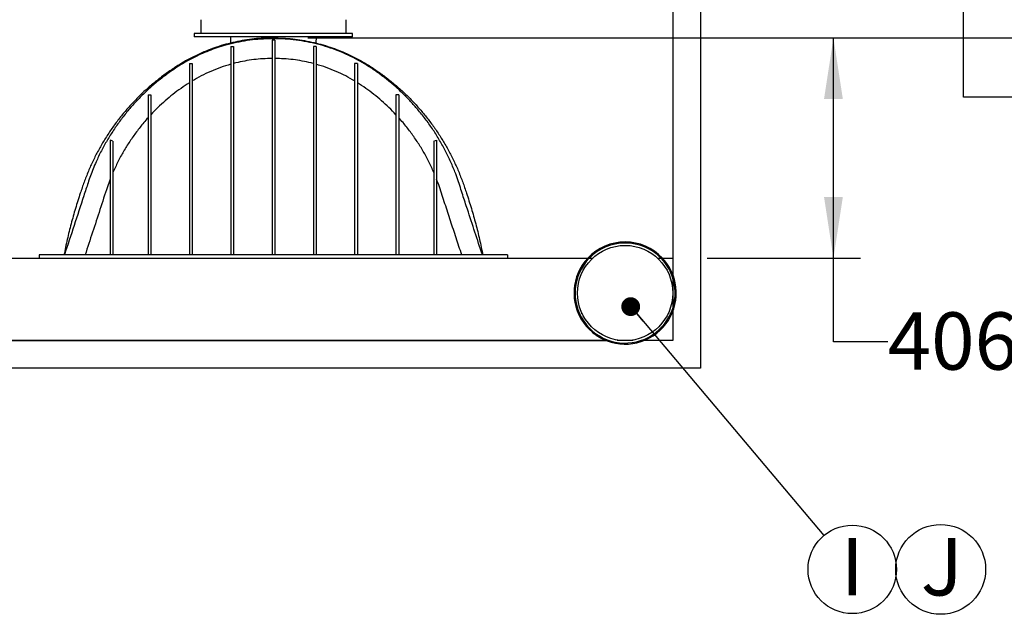
# Model space of a CAD drawing. Units: millimetres. Extents: x 499 to 21097, y 350 to 12781.
# Drawn here: x 6934 to 8750, y 9664 to 10761 of the extents above; entities that cross this region are included whole.
import ezdxf

# ---------------------------------------------------------------- set-up
doc = ezdxf.new("R2010")
doc.units = ezdxf.units.MM
doc.header["$LTSCALE"] = 50
doc.layers.add('FORMAT', color=7, linetype='Continuous')
doc.styles.add('SLDTEXTSTYLE1', font='TXT', dxfattribs={"width": 0.7})
doc.dimstyles.new('SLDDIMSTYLE0', dxfattribs={"dimtxt": 0.18, "dimasz": 34.735043, "dimexe": 0, "dimexo": 0.0625, "dimgap": 0, "dimtad": 0, "dimtih": 1, "dimtoh": 1, "dimdec": 0, "dimrnd": 1e-09, "dimzin": 0, "dimdsep": 46, "dimtxsty": 'Standard', "dimblk1": 'DOT', "dimblk2": 'DOT', "dimsah": 1, "dimcen": 0.09, "dimadec": 0, "dimazin": 0, "dimtfac": 34.735043, "dimtdec": 0, "dimtofl": 0, "dimtmove": 0, "dimatfit": 3, "dimldrblk": 'DOT', "dimfxl": 1, "dimfrac": 2, "dimtolj": 1, "dimtzin": 0, "dimarcsym": 0})
doc.dimstyles.new('SLDDIMSTYLE4', dxfattribs={"dimtxt": 112.888889, "dimasz": 112.888889, "dimexe": 0, "dimexo": 0.0625, "dimgap": 28.222222, "dimtad": 0, "dimtih": 1, "dimtoh": 1, "dimdec": 0, "dimrnd": 1e-09, "dimzin": 12, "dimdsep": 46, "dimtxsty": 'SLDTEXTSTYLE1', "dimsah": 1, "dimcen": 0.09, "dimadec": 0, "dimazin": 3, "dimtfac": 1, "dimtdec": 0, "dimtofl": 0, "dimtmove": 0, "dimatfit": 3, "dimfxl": 1, "dimfrac": 2, "dimtolj": 1, "dimtzin": 12, "dimarcsym": 0})

# ---------------------------------------------------------------- blocks, each defined once
blk = doc.blocks.new('_D_17')
at = {"layer": 'FORMAT', "color": 7, "transparency": 16777216}
for p, q in [((7465.5, 10727.9), (8484.9, 10727.9)), ((8434.9, 10321.2), (8434.9, 10727.9)), ((8202.1, 10321.2), (8484.9, 10321.2)), ((8434.9, 10167.1), (8434.9, 10321.2)), ((8534.9, 10167.1), (8434.9, 10167.1))]:
    blk.add_line(p, q, dxfattribs=at)
for points in [[(8434.9, 10727.9), (8417.5, 10615), (8452.2, 10615)], [(8434.9, 10321.2), (8452.2, 10434.1), (8417.5, 10434.1)]]:
    blk.add_solid(points, dxfattribs=at)
at = {"layer": 'FORMAT', "color": 7, "transparency": 16777216, "insert": (8534.9, 10221.3), "char_height": 105.83, "attachment_point": 1, "style": 'SLDTEXTSTYLE1'}
blk.add_mtext('406mm', dxfattribs=at)
blk = doc.blocks.new('_D_18')
at = {"layer": 'FORMAT', "color": 7, "transparency": 16777216}
for p, q in [((8252.9, 11185.1), (8725, 11185.1)), ((8675, 11185.1), (8675, 10880.3)), ((8252.9, 10880.3), (8725, 10880.3)), ((8675, 10618.5), (8675, 10880.3)), ((8775, 10618.5), (8675, 10618.5))]:
    blk.add_line(p, q, dxfattribs=at)
for points in [[(8675, 11185.1), (8657.6, 11072.2), (8692.4, 11072.2)], [(8675, 10880.3), (8692.4, 10993.2), (8657.6, 10993.2)]]:
    blk.add_solid(points, dxfattribs=at)
at = {"layer": 'FORMAT', "color": 7, "transparency": 16777216, "char_height": 105.83, "attachment_point": 1, "style": 'SLDTEXTSTYLE1'}
for s, insert in [('305mm', (8775, 10672.6)), ('MIN', (9288.8, 10672.6))]:
    blk.add_mtext(s, dxfattribs=dict(at, insert=insert))
blk = doc.blocks.new('_D_19')
at = {"layer": 'FORMAT', "color": 7, "transparency": 16777216}
for p, q in [((9009.7, 11560.9), (8909.7, 11560.9)), ((8909.7, 11560.9), (8909.7, 11482.3)), ((8252.9, 11482.3), (8959.7, 11482.3)), ((8909.7, 11482.3), (8909.7, 10727.9)), ((7465.5, 10727.9), (8959.7, 10727.9))]:
    blk.add_line(p, q, dxfattribs=at)
for points in [[(8909.7, 11482.3), (8892.3, 11369.4), (8927, 11369.4)], [(8909.7, 10727.9), (8927, 10840.8), (8892.3, 10840.8)]]:
    blk.add_solid(points, dxfattribs=at)
at = {"layer": 'FORMAT', "color": 7, "transparency": 16777216, "char_height": 105.83, "attachment_point": 1, "style": 'SLDTEXTSTYLE1'}
for s, insert in [('610mm', (9009.7, 11615)), ('MIN', (9523.7, 11615))]:
    blk.add_mtext(s, dxfattribs=dict(at, insert=insert))
blk = doc.blocks.new('SW_NOTE_0_28')
at = {"layer": 'FORMAT', "color": 0}
blk.add_circle((52.6, -62.4), 81.6, dxfattribs=at)
at = {"layer": 'FORMAT', "color": 0, "insert": (52.5, -4.7), "char_height": 105.8, "attachment_point": 2, "style": 'SLDTEXTSTYLE1'}
blk.add_mtext('I', dxfattribs=at)
blk = doc.blocks.new('_Dot')
at = {"color": 0, "linetype": 'ByBlock', "lineweight": -2}
blk.add_line((-0.5, 0), (-1, 0), dxfattribs=at)
at = {"color": 0, "linetype": 'ByBlock', "const_width": 0.5}
blk.add_lwpolyline([(-0.25, 0, 1), (0.25, 0, 1)], format="xyb", close=True, dxfattribs=at)
blk = doc.blocks.new('SW_NOTE_0_29')
at = {"layer": 'FORMAT', "color": 0}
blk.add_circle((37.7, 78.8), 82.9, dxfattribs=at)
at = {"layer": 'FORMAT', "color": 0, "insert": (39.7, 136.4), "char_height": 105.8, "attachment_point": 2, "style": 'SLDTEXTSTYLE1'}
blk.add_mtext('J', dxfattribs=at)

msp = doc.modelspace()

# ---------------------------------------------------------------- linework, layer by layer
at = {"color": 7, "linetype": 'Continuous', "lineweight": 25}
for p, q in [((8138.58, 10880.28), (8138.58, 10169.08)), ((8189.38, 10880.28), (8189.38, 10118.28)), ((7268.01, 10761.41), (7268.04, 10736.03)), ((7255.93, 10736.03), (7255.93, 10729.68)), ((7548.03, 10736.03), (7255.93, 10736.03)), ((7548.03, 10729.68), (7548.03, 10736.03)), ((7548.03, 10729.68), (7255.93, 10729.68)), ((7322.7, 10729.68), (7322.94, 10718.11)), ((7404.52, 10723.86), (7399.44, 10723.86)), ((7399.44, 10723.86), (7399.44, 10327.32)), ((7404.52, 10723.86), (7404.52, 10327.32)), ((7481.01, 10718.11), (7481.25, 10729.68)), ((7323.24, 10711.95), (7323.24, 10327.32)), ((7323.24, 10711.95), (7328.32, 10711.95)), ((7328.32, 10711.95), (7328.32, 10327.32)), ((7480.72, 10711.95), (7475.64, 10711.95)), ((7475.64, 10711.95), (7475.64, 10327.32)), ((7480.72, 10711.95), (7480.72, 10327.32)), ((7247.04, 10680.39), (7247.04, 10327.32)), ((7247.04, 10680.39), (7252.12, 10680.39)), ((7252.12, 10680.39), (7252.12, 10327.32)), ((7556.92, 10680.39), (7551.84, 10680.39)), ((7551.84, 10680.39), (7551.84, 10327.32)), ((7556.92, 10680.39), (7556.92, 10327.32)), ((7170.84, 10622.69), (7175.92, 10622.69)), ((7170.84, 10622.69), (7170.84, 10620.94)), ((7170.84, 10620.94), (7170.84, 10327.32)), ((7175.92, 10622.69), (7175.92, 10620.94)), ((7175.92, 10620.94), (7175.92, 10327.32)), ((7633.12, 10622.69), (7628.04, 10622.69)), ((7628.04, 10622.69), (7628.04, 10620.94)), ((7628.04, 10620.94), (7628.04, 10327.32)), ((7633.12, 10622.69), (7633.12, 10620.94)), ((7633.12, 10620.94), (7633.12, 10327.32)), ((7102.84, 10538.6), (7100.99, 10539.14)), ((7100.99, 10539.14), (7100.99, 10538.6)), ((7100.99, 10538.6), (7100.99, 10501.69)), ((7106.07, 10537.49), (7102.84, 10538.6)), ((7106.07, 10537.49), (7106.07, 10501.69)), ((7697.89, 10537.48), (7701.11, 10538.6)), ((7697.89, 10537.48), (7697.89, 10501.69)), ((7701.11, 10538.6), (7702.97, 10539.14)), ((7702.97, 10539.14), (7702.97, 10538.6)), ((7702.97, 10538.6), (7702.97, 10501.69)), ((7100.99, 10501.69), (7100.99, 10401.2)), ((7106.07, 10501.69), (7106.07, 10401.2)), ((7697.89, 10501.69), (7697.89, 10401.2)), ((7702.97, 10501.69), (7702.97, 10401.2)), ((7100.99, 10401.2), (7100.99, 10327.32)), ((7106.07, 10401.2), (7106.07, 10327.32)), ((7697.89, 10401.2), (7697.89, 10327.32)), ((7702.97, 10401.2), (7702.97, 10327.32)), ((5351.93, 10321.22), (7990.74, 10321.22)), ((5352.18, 10321.48), (7991.02, 10321.48)), ((6970.18, 10327.32), (6970.18, 10321.48)), ((6986.18, 10327.32), (6970.18, 10327.32)), ((7086.41, 10327.32), (6986.18, 10327.32)), ((7717.55, 10327.32), (7086.41, 10327.32)), ((7817.77, 10327.32), (7717.55, 10327.32)), ((7833.78, 10327.32), (7817.77, 10327.32)), ((7833.78, 10327.32), (7833.78, 10321.48)), ((8110.37, 10321.48), (8138.58, 10321.48)), ((8110.64, 10321.22), (8138.58, 10321.22)), ((7969.67, 10219.88), (7971.02, 10219.88)), ((8130.37, 10219.88), (8131.71, 10219.88)), ((8137.41, 10219.88), (8138.58, 10219.88)), ((7989.71, 10184.69), (7989.85, 10184.9)), ((7989.72, 10184.68), (7989.86, 10184.89)), ((7990.58, 10183.96), (7990.72, 10184.18)), ((7991.2, 10183.46), (7991.34, 10183.67)), ((7991.2, 10183.46), (7991.34, 10183.67)), ((7991.2, 10183.46), (7991.2, 10183.46)), ((7993.1, 10181.96), (7993.24, 10182.17)), ((7993.44, 10181.7), (7993.58, 10181.91)), ((7993.44, 10181.7), (7993.58, 10181.91)), ((7995.43, 10180.53), (7995.29, 10180.32)), ((7996.58, 10179.41), (7996.72, 10179.62)), ((7997.1, 10179.04), (7996.58, 10179.41)), ((7996.78, 10179.27), (7996.92, 10179.48)), ((7998.79, 10177.91), (7998.93, 10178.12)), ((7999, 10177.78), (7998.79, 10177.91)), ((7999.3, 10177.58), (7998.99, 10177.78)), ((7999, 10177.78), (7999.14, 10177.99)), ((8000.23, 10176.99), (8000.22, 10176.99)), ((8000.34, 10176.91), (8000.23, 10176.99)), ((8001.05, 10176.47), (8000.53, 10176.79)), ((8001.13, 10176.43), (8001.27, 10176.64)), ((8001.24, 10176.36), (8001.13, 10176.43)), ((8001.24, 10176.36), (8001.38, 10176.57)), ((8001.47, 10176.21), (8001.61, 10176.43)), ((8001.79, 10176.02), (8001.71, 10176.07)), ((8002.4, 10175.65), (8002.39, 10175.66)), ((8002.51, 10175.59), (8002.4, 10175.65)), ((8003.31, 10175.12), (8002.61, 10175.53)), ((8003.26, 10175.15), (8003.4, 10175.36)), ((8005.32, 10173.99), (8004.98, 10174.18)), ((8005.66, 10173.81), (8005.36, 10173.97)), ((8005.38, 10173.96), (8005.52, 10174.17)), ((8006.17, 10173.53), (8005.57, 10173.86)), ((8005.75, 10173.76), (8005.64, 10173.82)), ((8005.66, 10173.81), (8005.8, 10174.02)), ((8006.74, 10173.23), (8006.17, 10173.53)), ((8008.12, 10172.52), (8008.26, 10172.74)), ((8008.17, 10172.5), (8008.31, 10172.71)), ((8008.19, 10172.48), (8008.17, 10172.5)), ((8008.23, 10172.46), (8008.37, 10172.67)), ((5345.19, 10169.08), (8016.47, 10169.08)), ((7833.78, 10169.08), (5345.19, 10169.08)), ((8016.47, 10169.08), (7833.78, 10169.08)), ((8065.38, 10169.08), (8036, 10169.08)), ((8138.58, 10169.08), (8084.91, 10169.08)), ((8189.38, 10118.28), (5361.05, 10118.28))]:
    msp.add_line(p, q, dxfattribs=at)
msp.add_circle((8050.69, 10256.96), 87.88, dxfattribs=at)
for centre, radius, start, end in [((8050.69, 10256.96), 94.31, 43.16348, 136.83652), ((8050.69, 10256.96), 92.28, 44.35857, 135.64143), ((8050.69, 10256.96), 94.31, 137.04765, 11.59553), ((8050.69, 10256.96), 92.28, 135.86153, 11.59557), ((8050.69, 10256.96), 92.28, 11.59494, 44.13871), ((8050.69, 10256.96), 94.31, 11.59535, 42.95213), ((8053.7, 10260.51), 99.22, 229.84684, 230.49192), ((8057.29, 10264.92), 104.9, 230.5101, 230.6416), ((8050.31, 10256.44), 93.92, 230.54902, 231.97071), ((8051.35, 10257.77), 95.6, 232.01438, 232.71304)]:
    msp.add_arc(centre, radius, start, end, dxfattribs=at)
for points, knots in [([(7535.91, 10736.03), (7535.93, 10744.49), (7535.94, 10752.96), (7535.94, 10761.42), (7535.94, 10761.43)], [0, 0, 0, 0, 0.9992158, 1, 1, 1, 1]), ([(7401.98, 10727.88), (7396.03, 10727.78), (7384.15, 10727.6), (7366.4, 10726.1), (7348.81, 10723.71), (7331.39, 10720.37), (7314.19, 10716.1), (7297.58, 10711.01), (7281.56, 10705.18), (7266.15, 10698.66), (7251.07, 10691.34), (7236.34, 10683.25), (7220.73, 10673.61), (7204.31, 10662.45), (7187.29, 10649.57), (7170.98, 10635.89), (7155.41, 10621.43), (7140.6, 10606.22), (7126.59, 10590.31), (7113.38, 10573.71), (7101.02, 10556.46), (7089.52, 10538.6), (7078.92, 10520.15), (7069.23, 10501.15), (7060.47, 10481.63), (7052.76, 10461.6), (7044.86, 10438.76), (7036.72, 10413.16), (7028.74, 10384.71), (7021.62, 10356.02), (7017.67, 10336.72), (7015.7, 10327.06)], [0, 0, 0, 0, 0.0294126, 0.0587339, 0.0879871, 0.1171942, 0.1463768, 0.1755559, 0.2030834, 0.2306443, 0.2582569, 0.2859402, 0.3136754, 0.348944, 0.3840997, 0.4191669, 0.4541689, 0.4891276, 0.5240642, 0.5589992, 0.5939532, 0.6289468, 0.664001, 0.6991378, 0.7343808, 0.7697549, 0.8051881, 0.8538898, 0.9025834, 0.9512822, 1, 1, 1, 1]), ([(7787.41, 10327.32), (7778.2, 10355.39), (7767.54, 10387.87), (7755.45, 10424.78), (7751.07, 10438.09), (7746.63, 10451.88), (7742.17, 10466.1), (7736.02, 10482.72), (7728.23, 10501.28), (7718.33, 10521.54), (7707.35, 10541.19), (7695.32, 10560.17), (7682.27, 10578.45), (7668.83, 10595.24), (7655.17, 10610.59), (7641.45, 10624.59), (7627.04, 10637.94), (7611.97, 10650.62), (7596.17, 10662.6), (7579.72, 10673.99), (7562.5, 10684.48), (7544.62, 10693.86), (7526.24, 10702.1), (7507.4, 10709.17), (7488.17, 10715.05), (7468.6, 10719.73), (7448.75, 10723.18), (7428.78, 10725.43), (7408.69, 10726.24), (7388.58, 10726.2), (7368.45, 10724.79), (7348.48, 10722.16), (7328.73, 10718.29), (7310.55, 10713.54), (7293.94, 10708.19), (7278.85, 10702.49), (7264.04, 10696.02), (7249.53, 10688.81), (7233.52, 10679.83), (7216.35, 10668.68), (7198.08, 10655.46), (7180.65, 10641.26), (7164.06, 10626.16), (7148.35, 10610.2), (7133.56, 10593.41), (7119.75, 10575.88), (7106.96, 10557.65), (7095.19, 10538.79), (7084.45, 10519.26), (7075.97, 10501.64), (7069.39, 10486.14), (7064.33, 10473.35), (7060.28, 10460.64), (7056.23, 10448.37), (7047.63, 10422.07), (7034.38, 10381.72), (7022.48, 10345.44), (7016.54, 10327.32)], [0, 0, 0, 0, 0.0735761, 0.0851409, 0.0967061, 0.1084962, 0.121194, 0.1338376, 0.152596, 0.1713019, 0.1899698, 0.2086138, 0.2272476, 0.2458851, 0.262129, 0.2783958, 0.2946939, 0.3110316, 0.327417, 0.344054, 0.3608517, 0.3775975, 0.3943042, 0.4109887, 0.4276669, 0.4443543, 0.4610662, 0.4778189, 0.4943465, 0.5111273, 0.5278628, 0.5445688, 0.5612605, 0.5779531, 0.5913189, 0.6047031, 0.6181143, 0.6315572, 0.6450305, 0.6638088, 0.6825136, 0.7011628, 0.71977, 0.7383481, 0.7569096, 0.7754685, 0.7938925, 0.8123383, 0.8308186, 0.8493465, 0.8610241, 0.8727575, 0.8835745, 0.8942445, 0.9049123, 0.9525047, 1, 1, 1, 1]), ([(7401.98, 10727.88), (7407.92, 10727.78), (7419.8, 10727.6), (7437.55, 10726.1), (7455.15, 10723.71), (7472.56, 10720.37), (7489.76, 10716.1), (7506.37, 10711.01), (7522.39, 10705.18), (7537.8, 10698.66), (7552.89, 10691.34), (7567.61, 10683.25), (7583.22, 10673.61), (7599.65, 10662.45), (7616.66, 10649.57), (7632.97, 10635.89), (7648.54, 10621.43), (7663.35, 10606.22), (7677.37, 10590.31), (7690.57, 10573.71), (7702.93, 10556.46), (7714.43, 10538.6), (7725.03, 10520.15), (7734.72, 10501.15), (7743.48, 10481.63), (7751.19, 10461.6), (7759.09, 10438.76), (7767.23, 10413.16), (7775.21, 10384.71), (7782.33, 10356.02), (7786.28, 10336.72), (7788.26, 10327.06)], [0, 0, 0, 0, 0.0294126, 0.0587337, 0.0879867, 0.1171939, 0.1463766, 0.1755557, 0.2030834, 0.2306444, 0.2582568, 0.2859401, 0.3136753, 0.3489439, 0.3840995, 0.4191669, 0.454169, 0.4891275, 0.524064, 0.5589991, 0.5939531, 0.6289467, 0.6640009, 0.6991377, 0.7343808, 0.7697549, 0.8051881, 0.8538898, 0.9025833, 0.9512822, 1, 1, 1, 1]), ([(7323.24, 10679.11), (7316.98, 10677.22), (7304.47, 10673.45), (7286.25, 10666.15), (7268.69, 10657.89), (7257.57, 10651.44), (7252.12, 10648.27)], [0, 0, 0, 0, 0.2519057, 0.5040436, 0.7567018, 1, 1, 1, 1]), ([(7399.44, 10689.77), (7393.79, 10689.65), (7382.52, 10689.41), (7365.7, 10687.79), (7349.05, 10685.25), (7336.62, 10682.61), (7329.75, 10680.85), (7328.32, 10680.49)], [0, 0, 0, 0, 0.2354933, 0.4702123, 0.704374, 0.9381838, 1, 1, 1, 1]), ([(7475.64, 10680.49), (7474.2, 10680.85), (7467.34, 10682.61), (7454.91, 10685.25), (7438.25, 10687.79), (7421.43, 10689.41), (7410.16, 10689.65), (7404.52, 10689.77)], [0, 0, 0, 0, 0.0618145, 0.2956239, 0.5297885, 0.7645071, 1, 1, 1, 1]), ([(7551.84, 10648.27), (7546.38, 10651.44), (7535.26, 10657.89), (7517.7, 10666.15), (7499.48, 10673.45), (7486.97, 10677.22), (7480.72, 10679.11)], [0, 0, 0, 0, 0.24329785, 0.49595701, 0.74809173, 1, 1, 1, 1]), ([(7247.04, 10645.12), (7241.84, 10641.71), (7231.48, 10634.89), (7216.63, 10623.71), (7202.37, 10611.88), (7188.73, 10599.4), (7180.18, 10590.54), (7175.92, 10586.12)], [0, 0, 0, 0, 0.201197, 0.401666, 0.601537, 0.8009405, 1, 1, 1, 1]), ([(7628.04, 10586.12), (7623.77, 10590.54), (7615.22, 10599.4), (7601.58, 10611.88), (7587.33, 10623.71), (7572.48, 10634.89), (7562.11, 10641.71), (7556.92, 10645.12)], [0, 0, 0, 0, 0.1990586, 0.3984629, 0.5983338, 0.7988024, 1, 1, 1, 1]), ([(7170.84, 10580.58), (7168.15, 10577.53), (7160.69, 10569.07), (7149.23, 10554.54), (7136.77, 10536.82), (7125.39, 10518.35), (7115.01, 10499.25), (7109.05, 10486.03), (7106.07, 10479.41)], [0, 0, 0, 0, 0.1010241, 0.2804449, 0.4598999, 0.6395407, 0.8195209, 1, 1, 1, 1]), ([(7697.89, 10479.42), (7694.9, 10486.04), (7688.95, 10499.26), (7678.56, 10518.35), (7667.18, 10536.82), (7654.72, 10554.54), (7643.26, 10569.07), (7635.8, 10577.53), (7633.12, 10580.58)], [0, 0, 0, 0, 0.1804765, 0.3604564, 0.540097, 0.719551, 0.8989695, 1, 1, 1, 1]), ([(7100.99, 10466.99), (7099.25, 10462.3), (7092.42, 10443.84), (7082.25, 10411), (7068.34, 10369.2), (7059.21, 10341.28), (7054.64, 10327.32)], [0, 0, 0, 0, 0.1018324, 0.4012166, 0.7006092, 1, 1, 1, 1]), ([(7749.31, 10327.32), (7745.88, 10337.78), (7739.01, 10358.72), (7728.74, 10390.13), (7718.33, 10421.48), (7710.27, 10447.29), (7704.7, 10462.31), (7702.97, 10467)], [0, 0, 0, 0, 0.2245319, 0.4490637, 0.6735972, 0.8981163, 1, 1, 1, 1]), ([(7991.07, 10183.56), (7991.04, 10183.58), (7990.97, 10183.64), (7990.87, 10183.72), (7990.79, 10183.79), (7990.76, 10183.81)], [0, 0, 0, 0, 0.2460898, 0.7038109, 1, 1, 1, 1]), ([(7991.52, 10183.2), (7991.47, 10183.23), (7991.38, 10183.31), (7991.28, 10183.39), (7991.21, 10183.44), (7991.2, 10183.46)], [0, 0, 0, 0, 0.4155002, 0.8533969, 1, 1, 1, 1]), ([(7992.31, 10182.57), (7992.23, 10182.63), (7992.02, 10182.8), (7991.76, 10183), (7991.57, 10183.15), (7991.52, 10183.2)], [0, 0, 0, 0, 0.29071476, 0.78681033, 1, 1, 1, 1]), ([(7993.1, 10181.96), (7993.04, 10182), (7992.85, 10182.15), (7992.59, 10182.35), (7992.39, 10182.51), (7992.31, 10182.57)], [0, 0, 0, 0, 0.24155838, 0.71135149, 1, 1, 1, 1]), ([(7993.44, 10181.7), (7993.43, 10181.71), (7993.38, 10181.74), (7993.27, 10181.83), (7993.17, 10181.91), (7993.1, 10181.96)], [0, 0, 0, 0, 0.0937378, 0.4214564, 1, 1, 1, 1]), ([(7996.58, 10179.41), (7996.42, 10179.52), (7996.12, 10179.72), (7995.13, 10180.44), (7995.32, 10180.3), (7995.32, 10180.3)], [0, 0, 0, 0, 0.5506456, 0.9960286, 1, 1, 1, 1]), ([(7998.79, 10177.91), (7998.57, 10178.06), (7998.16, 10178.33), (7997.49, 10178.78), (7997.04, 10179.09), (7996.78, 10179.27)], [0, 0, 0, 0, 0.3227036, 0.6153612, 1, 1, 1, 1]), ([(8001.13, 10176.43), (8000.9, 10176.57), (8000.46, 10176.84), (7999.75, 10177.28), (7999.28, 10177.59), (7999.02, 10177.76)], [0, 0, 0, 0, 0.3190582, 0.6258527, 1, 1, 1, 1]), ([(7999.46, 10177.48), (7999.44, 10177.49), (7999.41, 10177.51), (7999.37, 10177.54), (7999.33, 10177.56), (7999.31, 10177.57)], [0, 0, 0, 0, 0.3098338, 0.5949005, 1, 1, 1, 1]), ([(8001.71, 10176.07), (8001.6, 10176.14), (8001.44, 10176.23), (8001.29, 10176.33), (8001.24, 10176.36)], [0, 0, 0, 0, 0.7039261, 1, 1, 1, 1]), ([(8002.61, 10175.53), (8002.52, 10175.59), (8002.32, 10175.7), (8001.94, 10175.93), (8001.66, 10176.1), (8001.47, 10176.21)], [0, 0, 0, 0, 0.25269, 0.5081253, 1, 1, 1, 1]), ([(8003.46, 10175.04), (8003.29, 10175.13), (8003.04, 10175.28), (8002.76, 10175.44), (8002.65, 10175.51), (8002.63, 10175.52)], [0, 0, 0, 0, 0.59466998, 0.92297978, 1, 1, 1, 1]), ([(8005.38, 10173.96), (8005.18, 10174.07), (8004.78, 10174.29), (8004.07, 10174.69), (8003.56, 10174.98), (8003.26, 10175.15)], [0, 0, 0, 0, 0.277205, 0.5712151, 1, 1, 1, 1]), ([(8004.72, 10174.32), (8004.56, 10174.41), (8004.38, 10174.51), (8004.2, 10174.61), (8004.19, 10174.62)], [0, 0, 0, 0, 0.9176417, 1, 1, 1, 1]), ([(8006.95, 10173.12), (8006.84, 10173.18), (8006.61, 10173.3), (8006.18, 10173.53), (8005.86, 10173.7), (8005.66, 10173.81)], [0, 0, 0, 0, 0.2526686, 0.5248126, 1, 1, 1, 1]), ([(8006.2, 10173.52), (8006.19, 10173.52), (8006.15, 10173.55), (8006, 10173.63), (8005.85, 10173.7), (8005.75, 10173.76)], [0, 0, 0, 0, 0.0742005, 0.2907769, 1, 1, 1, 1]), ([(8008.12, 10172.52), (8008.05, 10172.56), (8007.9, 10172.63), (8007.51, 10172.83), (8007.18, 10173), (8006.95, 10173.12)], [0, 0, 0, 0, 0.16146885, 0.39964785, 1, 1, 1, 1])]:
    msp.add_open_spline(points, degree=3, knots=knots, dxfattribs=at)

# ---------------------------------------------------------------- block references
at = {"layer": 'FORMAT', "color": 7}
for name, p in [('SW_NOTE_0_28', (8417.04, 9809.32)), ('SW_NOTE_0_29', (8594.94, 9668.17))]:
    msp.add_blockref(name, p, dxfattribs=at)

# ---------------------------------------------------------------- dimensions: what is measured, and where the dimension line sits
for base, p1, p2, picture, middle in [((8909.66, 10727.88), (8189.38, 11482.26), (7401.98, 10727.88), '_D_19', (8909.66, 11560.92)), ((8675.01, 10880.28), (8189.38, 11185.08), (8189.38, 10880.28), '_D_18', (8675.01, 10618.45))]:
    dim = msp.add_linear_dim(base=base, p1=p1, p2=p2, angle=90, text='<> MIN', dimstyle='SLDDIMSTYLE4', dxfattribs=at)
    dim.commit()
    dim.dimension.update_dxf_attribs({"geometry": picture, "text_midpoint": middle, "dimtype": 160})
dim = msp.add_linear_dim(base=(8434.86, 10727.88), p1=(8138.58, 10321.22), p2=(7401.98, 10727.88), angle=90, dimstyle='SLDDIMSTYLE4', dxfattribs=at)
dim.commit()
dim.dimension.update_dxf_attribs({"geometry": '_D_17', "text_midpoint": (8434.86, 10167.14), "dimtype": 160})

# ---------------------------------------------------------------- leaders
msp.add_leader([(8060.92, 10231.83), (8417.04, 9809.32)], dimstyle='SLDDIMSTYLE0', dxfattribs=at)

doc.saveas('drawing.dxf')
